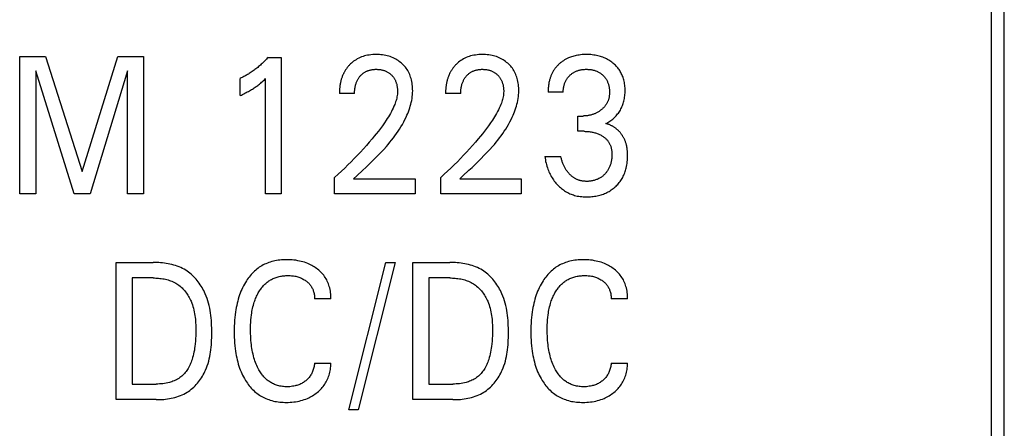
# Model space of a CAD drawing. Extents: x 0 to 594, y 0 to 420.
# Drawn here: x 144 to 159, y 263 to 269 of the extents above; entities that cross this region are included whole.
import ezdxf

# ---------------------------------------------------------------- set-up
doc = ezdxf.new("R2010")
doc.units = 0
doc.header["$LTSCALE"] = 32.67
doc.layers.add('20000_FRONT_O', color=7, linetype='CONTINUOUS')

msp = doc.modelspace()

# ---------------------------------------------------------------- linework, layer by layer
at = {"layer": '20000_FRONT_O', "color": 7, "linetype": 'CONTINUOUS'}
for p, q in [((158.697, 216.783), (158.697, 315.983)), ((144.349, 266.883), (144.349, 268.883)), ((144.349, 268.883), (144.726, 268.883)), ((144.726, 268.883), (145.26, 267.209)), ((145.26, 267.209), (145.777, 268.883)), ((145.777, 268.883), (146.154, 268.883)), ((146.154, 268.883), (146.154, 266.883)), ((147.968, 268.871), (148.161, 268.871)), ((148.161, 268.871), (148.161, 266.883)), ((144.582, 268.673), (144.582, 266.883)), ((145.142, 266.883), (144.582, 268.673)), ((145.921, 268.676), (145.376, 266.883)), ((145.921, 266.883), (145.921, 268.676)), ((147.561, 268.314), (147.561, 268.564)), ((147.933, 266.883), (147.933, 268.562)), ((149.229, 268.342), (149.008, 268.342)), ((150.776, 268.342), (150.555, 268.342)), ((152.27, 268.362), (152.049, 268.362)), ((152.483, 267.793), (152.483, 268.016)), ((152.483, 268.016), (152.559, 268.016)), ((152.576, 267.793), (152.483, 267.793)), ((152.001, 267.428), (152.233, 267.428)), ((148.938, 266.883), (148.938, 267.122)), ((149.215, 267.101), (149.26, 267.143)), ((149.215, 267.101), (150.111, 267.101)), ((150.111, 267.101), (150.111, 266.883)), ((150.485, 266.883), (150.485, 267.122)), ((150.762, 267.101), (150.807, 267.143)), ((150.762, 267.101), (151.658, 267.101)), ((151.658, 267.101), (151.658, 266.883)), ((144.582, 266.883), (144.349, 266.883)), ((145.376, 266.883), (145.142, 266.883)), ((146.154, 266.883), (145.921, 266.883)), ((148.161, 266.883), (147.933, 266.883)), ((150.111, 266.883), (148.938, 266.883)), ((151.658, 266.883), (150.485, 266.883)), ((145.754, 263.883), (145.754, 265.883)), ((145.754, 265.883), (146.292, 265.883)), ((149.143, 263.732), (149.684, 265.883)), ((149.821, 265.883), (149.28, 263.732)), ((149.684, 265.883), (149.821, 265.883)), ((150.077, 263.883), (150.077, 265.883)), ((150.077, 265.883), (150.615, 265.883)), ((145.986, 265.656), (145.986, 264.109)), ((146.292, 265.656), (145.986, 265.656)), ((150.309, 265.656), (150.309, 264.109)), ((150.615, 265.656), (150.309, 265.656)), ((148.884, 265.352), (148.645, 265.352)), ((153.207, 265.352), (152.968, 265.352)), ((148.645, 264.413), (148.884, 264.413)), ((152.968, 264.413), (153.207, 264.413)), ((145.986, 264.109), (146.339, 264.109)), ((150.309, 264.109), (150.662, 264.109)), ((146.338, 263.883), (145.754, 263.883)), ((150.661, 263.883), (150.077, 263.883)), ((149.28, 263.732), (149.143, 263.732))]:
    msp.add_line(p, q, dxfattribs=at)
for points in [[(158.515, 256.97), (158.513, 259.659), (158.512, 262.349), (158.512, 265.038), (158.512, 267.727), (158.512, 270.417), (158.513, 273.106), (158.515, 275.795)], [(149.26, 267.143), (149.349, 267.226), (149.394, 267.268), (149.438, 267.31), (149.482, 267.353), (149.525, 267.396), (149.569, 267.439), (149.611, 267.483), (149.653, 267.528), (149.693, 267.573), (149.719, 267.603), (149.745, 267.634), (149.769, 267.665), (149.794, 267.696), (149.818, 267.728), (149.841, 267.76), (149.863, 267.793), (149.885, 267.826), (149.905, 267.86), (149.925, 267.894), (149.945, 267.929), (149.963, 267.964), (149.98, 268), (149.992, 268.026), (150.003, 268.053), (150.013, 268.079), (150.023, 268.106), (150.032, 268.133), (150.04, 268.16), (150.048, 268.187), (150.055, 268.215), (150.061, 268.242), (150.066, 268.27), (150.07, 268.298), (150.073, 268.326), (150.075, 268.354), (150.076, 268.382), (150.075, 268.405), (150.075, 268.428), (150.073, 268.452), (150.07, 268.475), (150.067, 268.497), (150.063, 268.52), (150.058, 268.543), (150.052, 268.563), (150.046, 268.583), (150.039, 268.602), (150.032, 268.622), (150.023, 268.64), (150.014, 268.659), (150.004, 268.677), (149.993, 268.694), (149.982, 268.711), (149.97, 268.727), (149.957, 268.742), (149.943, 268.757), (149.929, 268.771), (149.914, 268.785), (149.898, 268.798), (149.881, 268.811), (149.864, 268.824), (149.846, 268.835), (149.828, 268.846), (149.809, 268.856), (149.789, 268.865), (149.769, 268.873), (149.748, 268.881), (149.727, 268.887), (149.706, 268.893), (149.685, 268.898), (149.661, 268.903), (149.638, 268.906), (149.614, 268.909), (149.59, 268.911), (149.566, 268.912), (149.542, 268.912), (149.517, 268.912), (149.493, 268.911), (149.468, 268.908), (149.444, 268.905), (149.419, 268.901), (149.395, 268.896), (149.373, 268.891), (149.352, 268.884), (149.33, 268.876), (149.309, 268.868), (149.289, 268.858), (149.269, 268.848), (149.25, 268.837), (149.232, 268.826), (149.215, 268.813), (149.198, 268.8), (149.182, 268.786)], [(150.807, 267.143), (150.896, 267.226), (150.941, 267.268), (150.985, 267.31), (151.029, 267.353), (151.072, 267.396), (151.115, 267.439), (151.158, 267.483), (151.2, 267.528), (151.24, 267.573), (151.266, 267.603), (151.292, 267.634), (151.316, 267.665), (151.341, 267.696), (151.364, 267.728), (151.388, 267.76), (151.41, 267.793), (151.432, 267.826), (151.452, 267.86), (151.472, 267.894), (151.492, 267.929), (151.51, 267.964), (151.527, 268), (151.539, 268.026), (151.55, 268.053), (151.56, 268.079), (151.57, 268.106), (151.579, 268.133), (151.587, 268.16), (151.595, 268.187), (151.602, 268.215), (151.608, 268.242), (151.613, 268.27), (151.617, 268.298), (151.62, 268.326), (151.622, 268.354), (151.623, 268.382), (151.622, 268.405), (151.622, 268.428), (151.62, 268.452), (151.617, 268.475), (151.614, 268.497), (151.61, 268.52), (151.605, 268.543), (151.599, 268.563), (151.593, 268.583), (151.586, 268.602), (151.579, 268.622), (151.57, 268.64), (151.561, 268.659), (151.551, 268.677), (151.54, 268.694), (151.529, 268.711), (151.517, 268.727), (151.504, 268.742), (151.49, 268.757), (151.476, 268.771), (151.461, 268.785), (151.445, 268.798), (151.428, 268.811), (151.411, 268.824), (151.393, 268.835), (151.375, 268.846), (151.356, 268.856), (151.336, 268.865), (151.316, 268.873), (151.295, 268.881), (151.274, 268.887), (151.253, 268.893), (151.232, 268.898), (151.208, 268.903), (151.185, 268.906), (151.161, 268.909), (151.137, 268.911), (151.113, 268.912), (151.089, 268.912), (151.064, 268.912), (151.04, 268.911), (151.015, 268.908), (150.991, 268.905), (150.966, 268.901), (150.942, 268.896), (150.92, 268.891), (150.899, 268.884), (150.877, 268.876), (150.856, 268.868), (150.836, 268.858), (150.816, 268.848), (150.797, 268.837), (150.779, 268.826), (150.762, 268.813), (150.745, 268.8), (150.729, 268.786)], [(152.891, 267.906), (152.906, 267.914), (152.921, 267.922), (152.935, 267.931), (152.949, 267.94), (152.963, 267.95), (152.976, 267.96), (152.99, 267.971), (153.003, 267.982), (153.015, 267.994), (153.028, 268.006), (153.04, 268.019), (153.051, 268.032), (153.062, 268.046), (153.073, 268.059), (153.083, 268.074), (153.093, 268.088), (153.102, 268.103), (153.11, 268.119), (153.118, 268.135), (153.125, 268.151), (153.132, 268.167), (153.138, 268.183), (153.144, 268.2), (153.149, 268.217), (153.154, 268.234), (153.158, 268.252), (153.161, 268.271), (153.164, 268.29), (153.167, 268.309), (153.169, 268.328), (153.17, 268.347), (153.171, 268.366), (153.171, 268.385), (153.171, 268.405), (153.17, 268.425), (153.168, 268.445), (153.166, 268.465), (153.163, 268.485), (153.16, 268.505), (153.156, 268.525), (153.151, 268.544), (153.147, 268.56), (153.142, 268.576), (153.136, 268.591), (153.13, 268.606), (153.123, 268.621), (153.116, 268.636), (153.109, 268.651), (153.101, 268.665), (153.092, 268.679), (153.083, 268.692), (153.073, 268.705), (153.063, 268.718), (153.053, 268.731), (153.042, 268.743), (153.03, 268.755), (153.018, 268.766), (153.006, 268.777), (152.994, 268.788), (152.979, 268.799), (152.964, 268.81), (152.948, 268.821), (152.933, 268.831), (152.916, 268.84), (152.9, 268.849), (152.883, 268.857), (152.865, 268.865), (152.847, 268.872), (152.829, 268.878), (152.811, 268.884), (152.792, 268.89), (152.774, 268.894), (152.755, 268.898), (152.734, 268.902), (152.714, 268.905), (152.693, 268.908), (152.672, 268.91), (152.651, 268.911), (152.63, 268.912), (152.609, 268.912), (152.588, 268.912), (152.566, 268.911), (152.544, 268.91), (152.523, 268.908), (152.502, 268.905), (152.48, 268.902), (152.459, 268.898), (152.442, 268.894), (152.425, 268.89), (152.409, 268.885), (152.392, 268.88), (152.376, 268.874), (152.36, 268.868), (152.344, 268.862), (152.329, 268.854), (152.309, 268.844)], [(147.968, 268.871), (147.957, 268.858), (147.945, 268.845), (147.933, 268.832), (147.921, 268.819), (147.908, 268.807), (147.896, 268.795), (147.883, 268.782), (147.87, 268.77), (147.857, 268.759), (147.844, 268.747), (147.831, 268.736), (147.818, 268.725), (147.805, 268.714), (147.791, 268.704), (147.778, 268.693), (147.764, 268.683), (147.75, 268.673), (147.736, 268.663), (147.722, 268.654), (147.708, 268.644), (147.695, 268.636), (147.682, 268.628), (147.669, 268.62), (147.656, 268.613), (147.643, 268.605), (147.629, 268.598), (147.616, 268.59), (147.602, 268.583), (147.589, 268.577), (147.575, 268.57), (147.561, 268.564)], [(149.182, 268.786), (149.172, 268.777), (149.162, 268.768), (149.155, 268.76), (149.148, 268.753), (149.141, 268.745), (149.135, 268.737), (149.128, 268.73), (149.122, 268.721), (149.115, 268.713), (149.109, 268.705), (149.103, 268.696), (149.098, 268.688), (149.092, 268.679), (149.087, 268.67), (149.082, 268.661), (149.077, 268.652), (149.072, 268.643), (149.067, 268.633), (149.062, 268.623), (149.058, 268.614), (149.054, 268.604), (149.05, 268.593), (149.046, 268.583), (149.043, 268.573), (149.039, 268.563), (149.036, 268.553), (149.033, 268.542), (149.03, 268.532), (149.028, 268.521), (149.025, 268.511), (149.023, 268.499), (149.02, 268.487), (149.018, 268.475), (149.016, 268.463), (149.015, 268.451), (149.013, 268.439), (149.012, 268.427), (149.011, 268.415), (149.01, 268.403), (149.009, 268.391), (149.009, 268.379), (149.008, 268.367), (149.008, 268.355), (149.008, 268.342)], [(150.729, 268.786), (150.719, 268.777), (150.709, 268.768), (150.702, 268.76), (150.695, 268.753), (150.688, 268.745), (150.682, 268.737), (150.675, 268.73), (150.669, 268.721), (150.662, 268.713), (150.656, 268.705), (150.65, 268.696), (150.645, 268.688), (150.639, 268.679), (150.634, 268.67), (150.629, 268.661), (150.624, 268.652), (150.619, 268.643), (150.614, 268.633), (150.609, 268.623), (150.605, 268.614), (150.601, 268.604), (150.597, 268.593), (150.593, 268.583), (150.59, 268.573), (150.586, 268.563), (150.583, 268.553), (150.58, 268.542), (150.577, 268.532), (150.575, 268.521), (150.572, 268.511), (150.57, 268.499), (150.567, 268.487), (150.565, 268.475), (150.563, 268.463), (150.562, 268.451), (150.56, 268.439), (150.559, 268.427), (150.558, 268.415), (150.557, 268.403), (150.556, 268.391), (150.556, 268.379), (150.555, 268.367), (150.555, 268.355), (150.555, 268.342)], [(152.309, 268.844), (152.3, 268.839), (152.29, 268.833), (152.281, 268.828), (152.272, 268.822), (152.262, 268.816), (152.253, 268.809), (152.245, 268.803), (152.236, 268.796), (152.227, 268.789), (152.219, 268.782), (152.211, 268.775), (152.203, 268.768), (152.196, 268.761), (152.189, 268.753), (152.181, 268.745), (152.174, 268.738), (152.167, 268.73), (152.161, 268.722), (152.154, 268.714), (152.148, 268.705), (152.142, 268.697), (152.136, 268.688), (152.13, 268.679), (152.125, 268.67), (152.119, 268.661), (152.114, 268.652), (152.109, 268.642), (152.104, 268.632), (152.1, 268.623), (152.095, 268.613), (152.091, 268.603), (152.087, 268.593), (152.083, 268.582), (152.08, 268.572), (152.077, 268.562), (152.074, 268.551), (152.071, 268.541), (152.068, 268.531), (152.065, 268.518), (152.062, 268.505), (152.06, 268.492), (152.058, 268.479), (152.056, 268.466), (152.054, 268.453), (152.053, 268.44), (152.051, 268.427), (152.05, 268.414), (152.05, 268.401), (152.049, 268.388), (152.049, 268.375), (152.049, 268.362)], [(149.229, 268.342), (149.229, 268.355), (149.229, 268.368), (149.23, 268.381), (149.231, 268.394), (149.232, 268.406), (149.234, 268.419), (149.236, 268.432), (149.238, 268.444), (149.241, 268.456), (149.243, 268.467), (149.246, 268.478), (149.25, 268.489), (149.254, 268.499), (149.258, 268.51), (149.262, 268.521), (149.267, 268.531), (149.271, 268.539), (149.276, 268.548), (149.281, 268.556), (149.286, 268.564), (149.291, 268.572), (149.297, 268.58), (149.302, 268.587), (149.308, 268.595), (149.315, 268.602), (149.321, 268.609), (149.328, 268.615), (149.334, 268.622), (149.341, 268.628), (149.348, 268.634), (149.355, 268.639), (149.363, 268.645), (149.37, 268.65), (149.378, 268.655), (149.386, 268.659), (149.394, 268.664), (149.402, 268.668), (149.411, 268.671), (149.419, 268.675), (149.428, 268.678), (149.436, 268.681), (149.445, 268.684), (149.454, 268.686), (149.465, 268.689), (149.476, 268.691), (149.487, 268.693), (149.498, 268.694), (149.509, 268.695), (149.52, 268.696), (149.531, 268.697), (149.542, 268.697), (149.553, 268.697), (149.563, 268.696), (149.574, 268.696), (149.585, 268.695), (149.596, 268.694), (149.606, 268.692), (149.617, 268.69), (149.628, 268.688), (149.637, 268.686), (149.647, 268.683), (149.656, 268.68), (149.665, 268.677), (149.675, 268.673), (149.684, 268.67), (149.693, 268.665), (149.701, 268.661), (149.71, 268.656), (149.718, 268.651), (149.726, 268.646), (149.734, 268.641), (149.742, 268.635), (149.749, 268.629), (149.756, 268.623), (149.764, 268.616), (149.77, 268.61), (149.777, 268.603), (149.783, 268.596), (149.789, 268.589), (149.794, 268.581), (149.8, 268.574), (149.805, 268.566), (149.81, 268.558), (149.814, 268.55), (149.819, 268.542), (149.823, 268.533), (149.827, 268.524), (149.831, 268.515), (149.834, 268.506), (149.837, 268.497), (149.84, 268.488), (149.843, 268.478), (149.845, 268.469), (149.847, 268.458), (149.849, 268.447), (149.851, 268.436), (149.852, 268.425), (149.854, 268.415), (149.854, 268.404), (149.855, 268.393), (149.855, 268.382), (149.855, 268.371)], [(150.776, 268.342), (150.776, 268.355), (150.776, 268.368), (150.777, 268.381), (150.778, 268.394), (150.779, 268.406), (150.781, 268.419), (150.783, 268.432), (150.785, 268.444), (150.788, 268.456), (150.79, 268.467), (150.793, 268.478), (150.797, 268.489), (150.801, 268.499), (150.805, 268.51), (150.809, 268.521), (150.814, 268.531), (150.818, 268.539), (150.823, 268.548), (150.828, 268.556), (150.833, 268.564), (150.838, 268.572), (150.844, 268.58), (150.849, 268.587), (150.855, 268.595), (150.862, 268.602), (150.868, 268.609), (150.875, 268.615), (150.881, 268.622), (150.888, 268.628), (150.895, 268.634), (150.902, 268.639), (150.91, 268.645), (150.917, 268.65), (150.925, 268.655), (150.933, 268.659), (150.941, 268.664), (150.949, 268.668), (150.958, 268.671), (150.966, 268.675), (150.975, 268.678), (150.983, 268.681), (150.992, 268.684), (151.001, 268.686), (151.012, 268.689), (151.023, 268.691), (151.034, 268.693), (151.045, 268.694), (151.056, 268.695), (151.067, 268.696), (151.078, 268.697), (151.089, 268.697), (151.1, 268.697), (151.11, 268.696), (151.121, 268.696), (151.132, 268.695), (151.143, 268.694), (151.153, 268.692), (151.164, 268.69), (151.175, 268.688), (151.184, 268.686), (151.194, 268.683), (151.203, 268.68), (151.212, 268.677), (151.222, 268.673), (151.231, 268.67), (151.24, 268.665), (151.248, 268.661), (151.257, 268.656), (151.265, 268.651), (151.273, 268.646), (151.281, 268.641), (151.289, 268.635), (151.296, 268.629), (151.303, 268.623), (151.311, 268.616), (151.317, 268.61), (151.324, 268.603), (151.33, 268.596), (151.336, 268.589), (151.341, 268.581), (151.347, 268.574), (151.352, 268.566), (151.357, 268.558), (151.361, 268.55), (151.366, 268.542), (151.37, 268.533), (151.374, 268.524), (151.378, 268.515), (151.381, 268.506), (151.384, 268.497), (151.387, 268.488), (151.39, 268.478), (151.392, 268.469), (151.394, 268.458), (151.396, 268.447), (151.398, 268.436), (151.399, 268.425), (151.401, 268.415), (151.401, 268.404), (151.402, 268.393), (151.402, 268.382), (151.402, 268.371)], [(152.27, 268.362), (152.27, 268.374), (152.27, 268.385), (152.271, 268.396), (152.272, 268.407), (152.273, 268.418), (152.274, 268.429), (152.276, 268.44), (152.279, 268.451), (152.281, 268.462), (152.284, 268.472), (152.287, 268.482), (152.29, 268.491), (152.293, 268.501), (152.297, 268.51), (152.301, 268.519), (152.306, 268.529), (152.311, 268.538), (152.316, 268.546), (152.321, 268.555), (152.327, 268.563), (152.332, 268.571), (152.339, 268.579), (152.345, 268.586), (152.352, 268.594), (152.359, 268.601), (152.366, 268.608), (152.373, 268.615), (152.381, 268.621), (152.389, 268.628), (152.397, 268.634), (152.405, 268.64), (152.414, 268.645), (152.423, 268.651), (152.431, 268.656), (152.44, 268.66), (152.45, 268.665), (152.459, 268.669), (152.469, 268.673), (152.478, 268.676), (152.488, 268.68), (152.498, 268.683), (152.508, 268.685), (152.518, 268.688), (152.531, 268.69), (152.543, 268.692), (152.556, 268.694), (152.569, 268.695), (152.581, 268.696), (152.594, 268.697), (152.607, 268.697), (152.618, 268.697), (152.63, 268.696), (152.641, 268.696), (152.652, 268.695), (152.664, 268.693), (152.675, 268.692), (152.686, 268.69), (152.697, 268.688), (152.708, 268.685), (152.718, 268.683), (152.728, 268.68), (152.738, 268.676), (152.747, 268.673), (152.757, 268.669), (152.767, 268.665), (152.776, 268.66), (152.785, 268.656), (152.794, 268.651), (152.803, 268.645), (152.811, 268.64), (152.819, 268.634), (152.827, 268.628), (152.835, 268.621), (152.843, 268.615), (152.85, 268.608), (152.857, 268.601), (152.864, 268.594), (152.871, 268.587), (152.877, 268.579), (152.883, 268.571), (152.889, 268.563), (152.894, 268.555), (152.899, 268.547), (152.904, 268.538), (152.909, 268.529), (152.913, 268.519), (152.917, 268.51), (152.921, 268.501), (152.925, 268.491), (152.928, 268.481), (152.93, 268.471), (152.933, 268.462), (152.936, 268.45), (152.938, 268.439), (152.94, 268.428), (152.941, 268.417), (152.942, 268.405), (152.943, 268.394), (152.944, 268.382), (152.944, 268.371), (152.944, 268.36)], [(147.561, 268.314), (147.579, 268.322), (147.596, 268.331), (147.614, 268.339), (147.631, 268.348), (147.648, 268.357), (147.666, 268.366), (147.681, 268.374), (147.696, 268.382), (147.711, 268.391), (147.726, 268.4), (147.741, 268.409), (147.756, 268.418), (147.768, 268.427), (147.781, 268.435), (147.794, 268.444), (147.806, 268.453), (147.819, 268.462), (147.831, 268.471), (147.842, 268.48), (147.852, 268.489), (147.863, 268.497), (147.874, 268.507), (147.886, 268.517), (147.897, 268.528), (147.915, 268.545), (147.933, 268.562)], [(149.855, 268.371), (149.854, 268.352), (149.853, 268.333), (149.85, 268.314), (149.847, 268.295), (149.843, 268.277), (149.838, 268.258), (149.833, 268.24), (149.827, 268.221), (149.821, 268.203), (149.814, 268.185), (149.803, 268.158), (149.791, 268.132), (149.778, 268.106), (149.765, 268.08), (149.751, 268.054), (149.737, 268.029), (149.721, 268.005), (149.706, 267.98), (149.69, 267.956), (149.663, 267.915), (149.635, 267.875), (149.606, 267.836), (149.576, 267.796), (149.546, 267.758), (149.515, 267.72), (149.484, 267.682), (149.443, 267.633), (149.401, 267.585), (149.358, 267.538), (149.315, 267.491), (149.271, 267.443), (149.225, 267.396), (149.18, 267.35), (149.133, 267.304), (149.085, 267.258), (149.037, 267.212), (148.988, 267.167), (148.938, 267.122)], [(151.402, 268.371), (151.401, 268.352), (151.4, 268.333), (151.397, 268.314), (151.394, 268.295), (151.39, 268.277), (151.385, 268.258), (151.38, 268.24), (151.374, 268.221), (151.368, 268.203), (151.361, 268.185), (151.35, 268.158), (151.338, 268.132), (151.325, 268.106), (151.312, 268.08), (151.298, 268.054), (151.284, 268.029), (151.268, 268.005), (151.253, 267.98), (151.237, 267.956), (151.21, 267.915), (151.182, 267.875), (151.153, 267.836), (151.123, 267.796), (151.093, 267.758), (151.062, 267.72), (151.031, 267.682), (150.99, 267.633), (150.948, 267.585), (150.905, 267.538), (150.862, 267.491), (150.818, 267.443), (150.772, 267.396), (150.727, 267.35), (150.68, 267.304), (150.632, 267.258), (150.584, 267.212), (150.535, 267.167), (150.485, 267.122)], [(152.944, 268.36), (152.944, 268.35), (152.944, 268.341), (152.943, 268.332), (152.942, 268.323), (152.941, 268.313), (152.94, 268.304), (152.939, 268.295), (152.937, 268.286), (152.935, 268.277), (152.933, 268.268), (152.93, 268.259), (152.927, 268.251), (152.925, 268.244), (152.922, 268.236), (152.919, 268.229), (152.916, 268.221), (152.912, 268.214), (152.908, 268.207), (152.904, 268.2), (152.9, 268.193), (152.896, 268.186), (152.892, 268.179), (152.887, 268.172), (152.882, 268.166), (152.877, 268.159), (152.871, 268.152), (152.866, 268.146), (152.86, 268.14), (152.854, 268.134), (152.848, 268.128), (152.842, 268.122), (152.835, 268.116), (152.829, 268.111), (152.822, 268.105), (152.815, 268.1), (152.807, 268.094), (152.799, 268.088), (152.791, 268.083), (152.782, 268.077), (152.773, 268.072), (152.765, 268.067), (152.756, 268.062), (152.747, 268.058), (152.738, 268.054), (152.728, 268.05), (152.719, 268.046), (152.71, 268.042), (152.7, 268.039), (152.691, 268.036), (152.681, 268.033), (152.672, 268.03), (152.662, 268.028), (152.652, 268.026), (152.642, 268.024), (152.632, 268.022), (152.621, 268.021), (152.611, 268.019), (152.6, 268.018), (152.59, 268.017), (152.58, 268.017), (152.569, 268.017), (152.559, 268.016)], [(153.199, 267.55), (153.198, 267.559), (153.196, 267.569), (153.194, 267.579), (153.192, 267.588), (153.19, 267.598), (153.187, 267.607), (153.185, 267.617), (153.182, 267.626), (153.179, 267.635), (153.175, 267.645), (153.172, 267.654), (153.169, 267.662), (153.165, 267.67), (153.161, 267.679), (153.157, 267.687), (153.153, 267.695), (153.149, 267.703), (153.145, 267.71), (153.14, 267.718), (153.135, 267.726), (153.131, 267.733), (153.125, 267.741), (153.12, 267.748), (153.115, 267.755), (153.109, 267.762), (153.104, 267.769), (153.098, 267.776), (153.092, 267.783), (153.086, 267.79), (153.08, 267.796), (153.073, 267.803), (153.067, 267.809), (153.06, 267.815), (153.053, 267.821), (153.047, 267.826), (153.04, 267.832), (153.033, 267.837), (153.026, 267.843), (153.018, 267.848), (153.011, 267.853), (153.004, 267.858), (152.996, 267.862), (152.989, 267.867), (152.981, 267.871), (152.973, 267.875), (152.965, 267.879), (152.957, 267.883), (152.949, 267.886), (152.941, 267.89), (152.933, 267.893), (152.925, 267.896), (152.916, 267.899), (152.908, 267.901), (152.9, 267.904), (152.891, 267.906)], [(152.576, 267.793), (152.59, 267.792), (152.604, 267.792), (152.619, 267.791), (152.633, 267.79), (152.648, 267.789), (152.662, 267.787), (152.676, 267.785), (152.689, 267.782), (152.702, 267.78), (152.715, 267.777), (152.728, 267.773), (152.741, 267.77), (152.753, 267.765), (152.766, 267.761), (152.777, 267.756), (152.789, 267.752), (152.8, 267.746), (152.812, 267.741), (152.823, 267.735), (152.834, 267.728), (152.844, 267.722), (152.853, 267.716), (152.861, 267.71), (152.869, 267.704), (152.877, 267.697), (152.885, 267.691), (152.892, 267.684), (152.899, 267.677), (152.906, 267.669), (152.913, 267.662), (152.919, 267.654), (152.925, 267.646), (152.931, 267.638), (152.936, 267.629), (152.941, 267.621), (152.946, 267.612), (152.95, 267.603), (152.954, 267.594), (152.958, 267.585), (152.961, 267.576), (152.964, 267.567), (152.968, 267.555), (152.97, 267.544), (152.973, 267.532), (152.975, 267.52), (152.976, 267.508), (152.977, 267.497), (152.978, 267.485), (152.979, 267.473), (152.979, 267.461), (152.979, 267.448), (152.979, 267.435), (152.978, 267.421), (152.977, 267.408), (152.976, 267.395), (152.974, 267.382), (152.972, 267.369), (152.97, 267.356), (152.967, 267.344), (152.964, 267.332), (152.961, 267.321), (152.958, 267.31), (152.954, 267.298), (152.95, 267.287), (152.946, 267.276), (152.941, 267.266), (152.936, 267.255), (152.931, 267.245), (152.926, 267.235), (152.92, 267.225), (152.914, 267.216), (152.907, 267.207), (152.9, 267.198), (152.893, 267.189), (152.886, 267.181), (152.879, 267.173), (152.871, 267.165), (152.862, 267.157), (152.854, 267.149), (152.845, 267.141), (152.835, 267.134), (152.826, 267.127), (152.816, 267.121), (152.806, 267.114), (152.796, 267.109), (152.786, 267.103), (152.775, 267.098), (152.764, 267.093), (152.753, 267.089), (152.742, 267.085), (152.731, 267.081), (152.719, 267.078), (152.708, 267.075), (152.695, 267.072), (152.683, 267.07), (152.67, 267.068), (152.657, 267.066), (152.644, 267.065), (152.631, 267.064), (152.619, 267.064), (152.606, 267.064)], [(152.001, 267.428), (152.004, 267.404), (152.009, 267.379), (152.013, 267.355), (152.019, 267.331), (152.025, 267.307), (152.032, 267.283), (152.039, 267.259), (152.046, 267.241), (152.053, 267.222), (152.061, 267.204), (152.069, 267.185), (152.077, 267.168), (152.087, 267.15), (152.096, 267.133), (152.106, 267.115), (152.117, 267.099), (152.128, 267.084), (152.139, 267.068), (152.151, 267.053), (152.163, 267.038), (152.175, 267.024), (152.189, 267.01), (152.202, 266.997), (152.216, 266.984), (152.229, 266.972), (152.244, 266.96), (152.258, 266.949), (152.273, 266.938), (152.288, 266.927), (152.304, 266.917), (152.32, 266.908), (152.336, 266.899), (152.352, 266.891), (152.368, 266.884), (152.385, 266.877), (152.402, 266.871), (152.419, 266.865), (152.436, 266.86), (152.454, 266.855), (152.475, 266.85), (152.496, 266.846), (152.517, 266.843), (152.539, 266.841), (152.56, 266.839), (152.582, 266.838), (152.603, 266.837), (152.624, 266.837), (152.644, 266.838), (152.665, 266.839), (152.685, 266.841), (152.705, 266.843), (152.726, 266.846), (152.746, 266.849), (152.766, 266.853), (152.784, 266.857), (152.802, 266.862), (152.82, 266.867), (152.838, 266.873), (152.856, 266.879), (152.873, 266.886), (152.89, 266.893), (152.907, 266.901), (152.923, 266.91), (152.939, 266.918), (152.954, 266.928), (152.969, 266.938), (152.984, 266.948), (152.999, 266.959), (153.013, 266.97), (153.026, 266.982), (153.039, 266.994), (153.052, 267.006), (153.064, 267.019), (153.076, 267.032), (153.087, 267.046), (153.098, 267.06), (153.108, 267.075), (153.117, 267.089), (153.127, 267.105), (153.136, 267.121), (153.144, 267.137), (153.152, 267.154), (153.159, 267.17), (153.166, 267.187), (153.172, 267.205), (153.177, 267.222), (153.182, 267.24), (153.187, 267.258), (153.192, 267.28), (153.196, 267.303), (153.2, 267.326), (153.202, 267.349), (153.204, 267.372), (153.206, 267.395), (153.207, 267.418), (153.207, 267.441), (153.207, 267.463), (153.206, 267.485), (153.204, 267.506), (153.202, 267.528), (153.199, 267.55)], [(152.606, 267.064), (152.597, 267.064), (152.588, 267.065), (152.579, 267.065), (152.57, 267.066), (152.561, 267.067), (152.552, 267.068), (152.543, 267.07), (152.534, 267.071), (152.525, 267.073), (152.516, 267.075), (152.508, 267.078), (152.5, 267.08), (152.491, 267.083), (152.483, 267.086), (152.475, 267.089), (152.467, 267.093), (152.459, 267.097), (152.451, 267.101), (152.444, 267.105), (152.436, 267.109), (152.428, 267.114), (152.421, 267.119), (152.413, 267.124), (152.406, 267.13), (152.399, 267.135), (152.392, 267.141), (152.385, 267.147), (152.378, 267.153), (152.371, 267.16), (152.365, 267.166), (152.358, 267.173), (152.351, 267.181), (152.344, 267.189), (152.338, 267.197), (152.331, 267.205), (152.325, 267.213), (152.319, 267.221), (152.313, 267.229), (152.308, 267.238), (152.302, 267.247), (152.297, 267.257), (152.291, 267.266), (152.286, 267.276), (152.281, 267.286), (152.277, 267.295), (152.272, 267.305), (152.268, 267.315), (152.264, 267.325), (152.26, 267.337), (152.256, 267.348), (152.252, 267.359), (152.248, 267.371), (152.245, 267.382), (152.242, 267.393), (152.239, 267.405), (152.236, 267.417), (152.233, 267.428)], [(146.338, 263.883), (146.366, 263.883), (146.393, 263.884), (146.421, 263.885), (146.448, 263.887), (146.476, 263.89), (146.503, 263.894), (146.531, 263.898), (146.558, 263.903), (146.585, 263.909), (146.612, 263.916), (146.639, 263.924), (146.665, 263.932), (146.69, 263.942), (146.716, 263.952), (146.74, 263.964), (146.765, 263.977), (146.788, 263.99), (146.809, 264.004), (146.829, 264.018), (146.849, 264.034), (146.868, 264.05), (146.887, 264.067), (146.904, 264.084), (146.922, 264.103), (146.938, 264.122), (146.954, 264.141), (146.97, 264.161), (146.984, 264.182), (146.998, 264.203), (147.012, 264.225), (147.024, 264.246), (147.036, 264.269), (147.047, 264.291), (147.058, 264.314), (147.071, 264.346), (147.083, 264.378), (147.094, 264.411), (147.103, 264.443), (147.112, 264.476), (147.119, 264.51), (147.125, 264.544), (147.131, 264.577), (147.135, 264.611), (147.139, 264.646), (147.142, 264.68), (147.144, 264.715), (147.146, 264.749), (147.147, 264.784), (147.148, 264.819), (147.148, 264.853), (147.148, 264.89), (147.147, 264.927), (147.146, 264.964), (147.144, 265.001), (147.142, 265.037), (147.139, 265.074), (147.135, 265.11), (147.13, 265.146), (147.124, 265.182), (147.118, 265.218), (147.11, 265.253), (147.101, 265.288), (147.091, 265.323), (147.08, 265.357), (147.067, 265.391), (147.053, 265.425), (147.042, 265.448), (147.031, 265.471), (147.019, 265.493), (147.007, 265.515), (146.994, 265.536), (146.98, 265.558), (146.966, 265.579), (146.951, 265.599), (146.935, 265.619), (146.919, 265.638), (146.902, 265.657), (146.884, 265.675), (146.866, 265.692), (146.848, 265.709), (146.829, 265.725), (146.809, 265.74), (146.789, 265.755), (146.768, 265.768), (146.744, 265.782), (146.72, 265.795), (146.696, 265.807), (146.671, 265.817), (146.645, 265.827), (146.619, 265.836), (146.593, 265.844), (146.566, 265.851), (146.539, 265.858), (146.512, 265.863), (146.485, 265.868), (146.457, 265.872), (146.43, 265.875), (146.402, 265.878), (146.375, 265.88), (146.347, 265.881), (146.32, 265.882), (146.292, 265.883)], [(148.884, 265.352), (148.884, 265.375), (148.883, 265.398), (148.882, 265.42), (148.879, 265.443), (148.876, 265.465), (148.872, 265.487), (148.867, 265.51), (148.861, 265.531), (148.855, 265.551), (148.848, 265.571), (148.84, 265.59), (148.832, 265.608), (148.823, 265.627), (148.813, 265.645), (148.802, 265.662), (148.791, 265.679), (148.779, 265.696), (148.766, 265.712), (148.752, 265.728), (148.738, 265.742), (148.723, 265.757), (148.707, 265.77), (148.691, 265.784), (148.674, 265.796), (148.657, 265.808), (148.64, 265.819), (148.622, 265.83), (148.604, 265.84), (148.586, 265.849), (148.567, 265.858), (148.548, 265.866), (148.524, 265.875), (148.5, 265.884), (148.476, 265.891), (148.451, 265.898), (148.426, 265.903), (148.401, 265.908), (148.374, 265.913), (148.346, 265.916), (148.318, 265.919), (148.291, 265.921), (148.263, 265.922), (148.235, 265.922), (148.211, 265.922), (148.187, 265.921), (148.163, 265.919), (148.139, 265.917), (148.116, 265.914), (148.092, 265.91), (148.069, 265.906), (148.046, 265.901), (148.023, 265.895), (148, 265.888), (147.979, 265.881), (147.958, 265.873), (147.938, 265.864), (147.918, 265.855), (147.898, 265.845), (147.879, 265.834), (147.86, 265.823), (147.841, 265.811), (147.823, 265.798), (147.806, 265.785), (147.788, 265.77), (147.771, 265.755), (147.754, 265.739), (147.738, 265.722), (147.722, 265.705), (147.707, 265.688), (147.693, 265.67), (147.679, 265.651), (147.666, 265.632), (147.653, 265.613), (147.638, 265.589), (147.623, 265.564), (147.61, 265.539), (147.597, 265.514), (147.585, 265.488), (147.574, 265.462), (147.563, 265.435), (147.554, 265.409), (147.544, 265.379), (147.534, 265.348), (147.526, 265.318), (147.518, 265.287), (147.511, 265.256), (147.505, 265.225), (147.499, 265.194), (147.494, 265.162), (147.489, 265.121), (147.484, 265.08), (147.48, 265.039), (147.478, 264.997), (147.476, 264.956), (147.475, 264.915), (147.474, 264.873)], [(150.661, 263.883), (150.688, 263.883), (150.716, 263.884), (150.743, 263.885), (150.771, 263.887), (150.799, 263.89), (150.826, 263.894), (150.854, 263.898), (150.881, 263.903), (150.908, 263.909), (150.935, 263.916), (150.961, 263.924), (150.988, 263.932), (151.013, 263.942), (151.039, 263.952), (151.063, 263.964), (151.087, 263.977), (151.111, 263.99), (151.132, 264.004), (151.152, 264.018), (151.172, 264.034), (151.191, 264.05), (151.209, 264.067), (151.227, 264.084), (151.245, 264.103), (151.261, 264.122), (151.277, 264.141), (151.293, 264.161), (151.307, 264.182), (151.321, 264.203), (151.335, 264.225), (151.347, 264.246), (151.359, 264.269), (151.37, 264.291), (151.381, 264.314), (151.394, 264.346), (151.406, 264.378), (151.417, 264.411), (151.426, 264.443), (151.435, 264.476), (151.442, 264.51), (151.448, 264.544), (151.454, 264.577), (151.458, 264.611), (151.462, 264.646), (151.465, 264.68), (151.467, 264.715), (151.469, 264.749), (151.47, 264.784), (151.471, 264.819), (151.471, 264.853), (151.471, 264.89), (151.47, 264.927), (151.469, 264.964), (151.467, 265.001), (151.465, 265.037), (151.462, 265.074), (151.458, 265.11), (151.453, 265.146), (151.447, 265.182), (151.441, 265.218), (151.433, 265.253), (151.424, 265.288), (151.414, 265.323), (151.402, 265.357), (151.39, 265.391), (151.376, 265.425), (151.365, 265.448), (151.354, 265.471), (151.342, 265.493), (151.33, 265.515), (151.317, 265.536), (151.303, 265.558), (151.289, 265.579), (151.274, 265.599), (151.258, 265.619), (151.242, 265.638), (151.225, 265.657), (151.207, 265.675), (151.189, 265.692), (151.171, 265.709), (151.151, 265.725), (151.132, 265.74), (151.111, 265.755), (151.091, 265.768), (151.067, 265.782), (151.043, 265.795), (151.019, 265.807), (150.993, 265.817), (150.968, 265.827), (150.942, 265.836), (150.916, 265.844), (150.889, 265.851), (150.862, 265.858), (150.835, 265.863), (150.808, 265.868), (150.78, 265.872), (150.753, 265.875), (150.725, 265.878), (150.698, 265.88), (150.67, 265.881), (150.643, 265.882), (150.615, 265.883)], [(153.207, 265.352), (153.207, 265.375), (153.206, 265.398), (153.205, 265.42), (153.202, 265.443), (153.199, 265.465), (153.195, 265.487), (153.19, 265.51), (153.184, 265.531), (153.178, 265.551), (153.171, 265.571), (153.163, 265.59), (153.155, 265.608), (153.146, 265.627), (153.136, 265.645), (153.125, 265.662), (153.114, 265.679), (153.101, 265.696), (153.088, 265.712), (153.075, 265.728), (153.06, 265.742), (153.045, 265.757), (153.03, 265.77), (153.014, 265.784), (152.997, 265.796), (152.98, 265.808), (152.963, 265.819), (152.945, 265.83), (152.927, 265.84), (152.909, 265.849), (152.89, 265.858), (152.871, 265.866), (152.847, 265.875), (152.823, 265.884), (152.799, 265.891), (152.774, 265.898), (152.749, 265.903), (152.724, 265.908), (152.697, 265.913), (152.669, 265.916), (152.641, 265.919), (152.613, 265.921), (152.585, 265.922), (152.558, 265.922), (152.534, 265.922), (152.51, 265.921), (152.486, 265.919), (152.462, 265.917), (152.439, 265.914), (152.415, 265.91), (152.392, 265.906), (152.368, 265.901), (152.345, 265.895), (152.323, 265.888), (152.302, 265.881), (152.281, 265.873), (152.261, 265.864), (152.241, 265.855), (152.221, 265.845), (152.202, 265.834), (152.183, 265.823), (152.164, 265.811), (152.146, 265.798), (152.129, 265.785), (152.111, 265.77), (152.094, 265.755), (152.077, 265.739), (152.061, 265.722), (152.045, 265.705), (152.03, 265.688), (152.016, 265.67), (152.002, 265.651), (151.988, 265.632), (151.976, 265.613), (151.961, 265.589), (151.946, 265.564), (151.933, 265.539), (151.92, 265.514), (151.908, 265.488), (151.897, 265.462), (151.886, 265.435), (151.877, 265.409), (151.866, 265.379), (151.857, 265.348), (151.849, 265.318), (151.841, 265.287), (151.834, 265.256), (151.828, 265.225), (151.822, 265.194), (151.817, 265.162), (151.812, 265.121), (151.807, 265.08), (151.803, 265.039), (151.801, 264.997), (151.799, 264.956), (151.798, 264.915), (151.797, 264.873)], [(146.292, 265.656), (146.312, 265.656), (146.332, 265.655), (146.352, 265.654), (146.372, 265.652), (146.393, 265.65), (146.413, 265.648), (146.433, 265.645), (146.453, 265.641), (146.472, 265.637), (146.492, 265.632), (146.511, 265.627), (146.53, 265.621), (146.549, 265.614), (146.568, 265.607), (146.586, 265.599), (146.604, 265.59), (146.622, 265.581), (146.639, 265.571), (146.655, 265.56), (146.67, 265.549), (146.686, 265.537), (146.7, 265.524), (146.715, 265.511), (146.728, 265.497), (146.742, 265.482), (146.754, 265.467), (146.767, 265.452), (146.779, 265.436), (146.79, 265.42), (146.8, 265.403), (146.811, 265.387), (146.82, 265.369), (146.83, 265.352), (146.838, 265.334), (146.846, 265.316), (146.856, 265.291), (146.866, 265.266), (146.874, 265.24), (146.881, 265.214), (146.888, 265.188), (146.893, 265.161), (146.898, 265.135), (146.902, 265.108), (146.906, 265.081), (146.909, 265.054), (146.911, 265.027), (146.913, 265), (146.914, 264.973), (146.915, 264.946), (146.915, 264.919), (146.915, 264.892), (146.915, 264.853), (146.914, 264.814), (146.912, 264.775), (146.91, 264.736), (146.906, 264.697), (146.902, 264.658), (146.898, 264.631), (146.894, 264.603), (146.889, 264.576), (146.883, 264.549), (146.877, 264.522), (146.869, 264.495), (146.861, 264.468), (146.855, 264.449), (146.848, 264.43), (146.84, 264.411), (146.832, 264.393), (146.824, 264.375), (146.814, 264.357), (146.804, 264.339), (146.794, 264.322), (146.783, 264.307), (146.773, 264.292), (146.761, 264.278), (146.749, 264.264), (146.737, 264.251), (146.724, 264.238), (146.71, 264.226), (146.696, 264.215), (146.682, 264.204), (146.666, 264.193), (146.65, 264.183), (146.634, 264.174), (146.618, 264.166), (146.601, 264.158), (146.583, 264.151), (146.566, 264.144), (146.548, 264.138), (146.53, 264.133), (146.507, 264.127), (146.483, 264.122), (146.459, 264.118), (146.436, 264.115), (146.412, 264.112), (146.388, 264.111), (146.364, 264.11), (146.339, 264.109)], [(147.721, 265.078), (147.727, 265.121), (147.73, 265.144), (147.734, 265.167), (147.738, 265.19), (147.743, 265.213), (147.748, 265.236), (147.754, 265.259), (147.761, 265.282), (147.768, 265.304), (147.774, 265.322), (147.78, 265.339), (147.787, 265.356), (147.794, 265.373), (147.801, 265.39), (147.809, 265.407), (147.818, 265.424), (147.826, 265.44), (147.836, 265.456), (147.844, 265.469), (147.853, 265.482), (147.861, 265.495), (147.871, 265.508), (147.88, 265.52), (147.89, 265.532), (147.901, 265.544), (147.911, 265.555), (147.922, 265.566), (147.934, 265.576), (147.945, 265.587), (147.957, 265.596), (147.969, 265.605), (147.981, 265.613), (147.993, 265.621), (148.006, 265.629), (148.019, 265.636), (148.032, 265.643), (148.045, 265.649), (148.059, 265.655), (148.073, 265.66), (148.086, 265.665), (148.102, 265.67), (148.117, 265.674), (148.132, 265.678), (148.148, 265.681), (148.164, 265.684), (148.179, 265.686), (148.195, 265.688), (148.211, 265.689), (148.227, 265.69), (148.243, 265.691), (148.259, 265.691), (148.275, 265.691), (148.292, 265.69), (148.308, 265.689), (148.324, 265.688), (148.341, 265.685), (148.357, 265.683), (148.372, 265.68), (148.386, 265.676), (148.401, 265.672), (148.415, 265.668), (148.429, 265.663), (148.443, 265.657), (148.457, 265.651), (148.47, 265.645), (148.482, 265.638), (148.495, 265.631), (148.507, 265.623), (148.519, 265.615), (148.529, 265.607), (148.539, 265.599), (148.548, 265.591), (148.557, 265.583), (148.566, 265.574), (148.574, 265.565), (148.582, 265.555), (148.589, 265.545), (148.596, 265.535), (148.603, 265.525), (148.608, 265.514), (148.614, 265.503), (148.619, 265.492), (148.624, 265.481), (148.628, 265.469), (148.631, 265.458), (148.635, 265.445), (148.638, 265.432), (148.641, 265.419), (148.643, 265.406), (148.644, 265.392), (148.645, 265.379), (148.646, 265.366), (148.645, 265.352)], [(150.615, 265.656), (150.635, 265.656), (150.655, 265.655), (150.675, 265.654), (150.695, 265.652), (150.715, 265.65), (150.735, 265.648), (150.756, 265.645), (150.775, 265.641), (150.795, 265.637), (150.815, 265.632), (150.834, 265.627), (150.853, 265.621), (150.872, 265.614), (150.891, 265.607), (150.909, 265.599), (150.927, 265.59), (150.944, 265.581), (150.961, 265.571), (150.978, 265.56), (150.993, 265.549), (151.008, 265.537), (151.023, 265.524), (151.037, 265.511), (151.051, 265.497), (151.065, 265.482), (151.077, 265.467), (151.09, 265.452), (151.101, 265.436), (151.113, 265.42), (151.123, 265.403), (151.134, 265.387), (151.143, 265.369), (151.152, 265.352), (151.161, 265.334), (151.169, 265.316), (151.179, 265.291), (151.189, 265.266), (151.197, 265.24), (151.204, 265.214), (151.211, 265.188), (151.216, 265.161), (151.221, 265.135), (151.225, 265.108), (151.229, 265.081), (151.232, 265.054), (151.234, 265.027), (151.236, 265), (151.237, 264.973), (151.238, 264.946), (151.238, 264.919), (151.238, 264.892), (151.238, 264.853), (151.237, 264.814), (151.235, 264.775), (151.233, 264.736), (151.229, 264.697), (151.225, 264.658), (151.221, 264.631), (151.217, 264.603), (151.212, 264.576), (151.206, 264.549), (151.199, 264.522), (151.192, 264.495), (151.184, 264.468), (151.178, 264.449), (151.171, 264.43), (151.163, 264.411), (151.155, 264.393), (151.147, 264.375), (151.137, 264.357), (151.127, 264.339), (151.117, 264.322), (151.106, 264.307), (151.095, 264.292), (151.084, 264.278), (151.072, 264.264), (151.06, 264.251), (151.047, 264.238), (151.033, 264.226), (151.019, 264.215), (151.005, 264.204), (150.989, 264.193), (150.973, 264.183), (150.957, 264.174), (150.94, 264.166), (150.924, 264.158), (150.906, 264.151), (150.889, 264.144), (150.871, 264.138), (150.853, 264.133), (150.83, 264.127), (150.806, 264.122), (150.782, 264.118), (150.758, 264.115), (150.735, 264.112), (150.71, 264.111), (150.686, 264.11), (150.662, 264.109)], [(152.044, 265.078), (152.05, 265.121), (152.053, 265.144), (152.057, 265.167), (152.061, 265.19), (152.066, 265.213), (152.071, 265.236), (152.077, 265.259), (152.083, 265.282), (152.09, 265.304), (152.096, 265.322), (152.103, 265.339), (152.109, 265.356), (152.117, 265.373), (152.124, 265.39), (152.132, 265.407), (152.141, 265.424), (152.149, 265.44), (152.159, 265.456), (152.167, 265.469), (152.175, 265.482), (152.184, 265.495), (152.194, 265.508), (152.203, 265.52), (152.213, 265.532), (152.223, 265.544), (152.234, 265.555), (152.245, 265.566), (152.257, 265.576), (152.268, 265.587), (152.28, 265.596), (152.292, 265.605), (152.304, 265.613), (152.316, 265.621), (152.329, 265.629), (152.342, 265.636), (152.355, 265.643), (152.368, 265.649), (152.382, 265.655), (152.395, 265.66), (152.409, 265.665), (152.425, 265.67), (152.44, 265.674), (152.455, 265.678), (152.471, 265.681), (152.486, 265.684), (152.502, 265.686), (152.518, 265.688), (152.534, 265.689), (152.55, 265.69), (152.566, 265.691), (152.582, 265.691), (152.598, 265.691), (152.614, 265.69), (152.631, 265.689), (152.647, 265.688), (152.663, 265.685), (152.68, 265.683), (152.694, 265.68), (152.709, 265.676), (152.724, 265.672), (152.738, 265.668), (152.752, 265.663), (152.766, 265.657), (152.78, 265.651), (152.793, 265.645), (152.805, 265.638), (152.818, 265.631), (152.83, 265.623), (152.842, 265.615), (152.852, 265.607), (152.861, 265.599), (152.871, 265.591), (152.88, 265.583), (152.889, 265.574), (152.897, 265.565), (152.905, 265.555), (152.912, 265.545), (152.919, 265.535), (152.925, 265.525), (152.931, 265.514), (152.937, 265.503), (152.942, 265.492), (152.946, 265.481), (152.951, 265.469), (152.954, 265.458), (152.958, 265.445), (152.961, 265.432), (152.963, 265.419), (152.965, 265.406), (152.967, 265.392), (152.968, 265.379), (152.968, 265.366), (152.968, 265.352)], [(148.645, 264.413), (148.644, 264.397), (148.642, 264.382), (148.639, 264.367), (148.635, 264.351), (148.632, 264.336), (148.627, 264.321), (148.622, 264.307), (148.617, 264.293), (148.612, 264.28), (148.606, 264.268), (148.599, 264.255), (148.592, 264.243), (148.584, 264.231), (148.576, 264.219), (148.568, 264.208), (148.559, 264.198), (148.55, 264.187), (148.54, 264.178), (148.53, 264.168), (148.519, 264.159), (148.508, 264.15), (148.496, 264.142), (148.484, 264.134), (148.472, 264.126), (148.459, 264.119), (148.446, 264.112), (148.433, 264.106), (148.419, 264.101), (148.404, 264.095), (148.39, 264.091), (148.375, 264.087), (148.361, 264.083), (148.346, 264.08), (148.326, 264.077), (148.307, 264.074), (148.287, 264.072), (148.268, 264.071), (148.248, 264.071), (148.23, 264.071), (148.213, 264.072), (148.195, 264.073), (148.177, 264.075), (148.16, 264.078), (148.142, 264.081), (148.125, 264.085), (148.108, 264.089), (148.091, 264.094), (148.075, 264.1), (148.061, 264.106), (148.047, 264.112), (148.033, 264.119), (148.02, 264.126), (148.007, 264.133), (147.994, 264.141), (147.981, 264.15), (147.969, 264.159), (147.957, 264.168), (147.945, 264.178), (147.934, 264.188), (147.921, 264.201), (147.909, 264.214), (147.897, 264.228), (147.885, 264.242), (147.874, 264.257), (147.864, 264.272), (147.854, 264.287), (147.844, 264.303), (147.835, 264.319), (147.826, 264.335), (147.815, 264.357), (147.805, 264.379), (147.795, 264.401), (147.786, 264.424), (147.778, 264.447), (147.77, 264.47), (147.763, 264.494), (147.756, 264.521), (147.749, 264.548), (147.743, 264.575), (147.738, 264.602), (147.733, 264.629), (147.729, 264.657), (147.726, 264.684), (147.722, 264.716), (147.719, 264.747), (147.717, 264.779), (147.715, 264.811), (147.714, 264.842), (147.713, 264.874), (147.713, 264.906), (147.713, 264.94), (147.714, 264.975), (147.716, 265.009), (147.718, 265.044), (147.721, 265.078)], [(152.968, 264.413), (152.967, 264.397), (152.964, 264.382), (152.962, 264.367), (152.958, 264.351), (152.954, 264.336), (152.95, 264.321), (152.945, 264.307), (152.94, 264.293), (152.935, 264.28), (152.928, 264.268), (152.922, 264.255), (152.915, 264.243), (152.907, 264.231), (152.899, 264.219), (152.891, 264.208), (152.882, 264.198), (152.873, 264.187), (152.863, 264.178), (152.853, 264.168), (152.842, 264.159), (152.831, 264.15), (152.819, 264.142), (152.807, 264.134), (152.795, 264.126), (152.782, 264.119), (152.769, 264.112), (152.756, 264.106), (152.742, 264.101), (152.727, 264.095), (152.713, 264.091), (152.698, 264.087), (152.684, 264.083), (152.669, 264.08), (152.649, 264.077), (152.63, 264.074), (152.61, 264.072), (152.591, 264.071), (152.571, 264.071), (152.553, 264.071), (152.535, 264.072), (152.518, 264.073), (152.5, 264.075), (152.483, 264.078), (152.465, 264.081), (152.448, 264.085), (152.431, 264.089), (152.414, 264.094), (152.398, 264.1), (152.383, 264.106), (152.37, 264.112), (152.356, 264.119), (152.343, 264.126), (152.329, 264.133), (152.317, 264.141), (152.304, 264.15), (152.292, 264.159), (152.28, 264.168), (152.268, 264.178), (152.257, 264.188), (152.244, 264.201), (152.231, 264.214), (152.219, 264.228), (152.208, 264.242), (152.197, 264.257), (152.187, 264.272), (152.176, 264.287), (152.167, 264.303), (152.158, 264.319), (152.149, 264.335), (152.138, 264.357), (152.128, 264.379), (152.118, 264.401), (152.109, 264.424), (152.101, 264.447), (152.093, 264.47), (152.086, 264.494), (152.079, 264.521), (152.072, 264.548), (152.066, 264.575), (152.061, 264.602), (152.056, 264.629), (152.052, 264.657), (152.048, 264.684), (152.045, 264.716), (152.042, 264.747), (152.04, 264.779), (152.038, 264.811), (152.037, 264.842), (152.036, 264.874), (152.036, 264.906), (152.036, 264.94), (152.037, 264.975), (152.039, 265.009), (152.041, 265.044), (152.044, 265.078)], [(147.474, 264.873), (147.475, 264.832), (147.476, 264.791), (147.478, 264.75), (147.481, 264.709), (147.484, 264.668), (147.489, 264.627), (147.494, 264.587), (147.499, 264.555), (147.505, 264.524), (147.511, 264.494), (147.518, 264.463), (147.526, 264.432), (147.535, 264.402), (147.544, 264.372), (147.554, 264.342), (147.564, 264.316), (147.575, 264.29), (147.586, 264.264), (147.598, 264.238), (147.611, 264.213), (147.624, 264.189), (147.639, 264.164), (147.654, 264.141), (147.667, 264.122), (147.68, 264.104), (147.694, 264.086), (147.708, 264.068), (147.723, 264.051), (147.739, 264.035), (147.755, 264.019), (147.771, 264.004), (147.789, 263.989), (147.806, 263.975), (147.824, 263.962), (147.842, 263.95), (147.86, 263.938), (147.879, 263.927), (147.899, 263.917), (147.918, 263.907), (147.938, 263.899), (147.959, 263.89), (147.979, 263.883), (148, 263.876), (148.023, 263.869), (148.046, 263.863), (148.069, 263.858), (148.092, 263.854), (148.116, 263.851), (148.14, 263.848), (148.163, 263.846), (148.187, 263.844), (148.211, 263.843), (148.235, 263.843), (148.262, 263.843), (148.289, 263.844), (148.316, 263.846), (148.343, 263.849), (148.37, 263.853), (148.397, 263.857), (148.422, 263.863), (148.446, 263.869), (148.47, 263.876), (148.494, 263.883), (148.518, 263.892), (148.541, 263.901), (148.561, 263.91), (148.579, 263.919), (148.598, 263.929), (148.616, 263.94), (148.634, 263.951), (148.651, 263.962), (148.668, 263.975), (148.685, 263.987), (148.701, 264.001), (148.716, 264.014), (148.731, 264.029), (148.746, 264.044), (148.759, 264.059), (148.773, 264.075), (148.785, 264.092), (148.796, 264.109), (148.807, 264.126), (148.817, 264.144), (148.827, 264.162), (148.835, 264.181), (148.843, 264.199), (148.85, 264.219), (148.857, 264.238), (148.863, 264.259), (148.869, 264.281), (148.873, 264.303), (148.877, 264.324), (148.88, 264.346), (148.882, 264.368), (148.883, 264.391), (148.884, 264.413)], [(151.797, 264.873), (151.798, 264.832), (151.799, 264.791), (151.801, 264.75), (151.803, 264.709), (151.807, 264.668), (151.812, 264.627), (151.817, 264.587), (151.822, 264.555), (151.828, 264.524), (151.834, 264.494), (151.841, 264.463), (151.849, 264.432), (151.858, 264.402), (151.867, 264.372), (151.877, 264.342), (151.887, 264.316), (151.897, 264.29), (151.909, 264.264), (151.921, 264.238), (151.934, 264.213), (151.947, 264.189), (151.962, 264.164), (151.977, 264.141), (151.99, 264.122), (152.003, 264.104), (152.017, 264.086), (152.031, 264.068), (152.046, 264.051), (152.062, 264.035), (152.078, 264.019), (152.094, 264.004), (152.111, 263.989), (152.129, 263.975), (152.147, 263.962), (152.165, 263.95), (152.183, 263.938), (152.202, 263.927), (152.222, 263.917), (152.241, 263.907), (152.261, 263.899), (152.281, 263.89), (152.302, 263.883), (152.323, 263.876), (152.346, 263.869), (152.369, 263.863), (152.392, 263.858), (152.415, 263.854), (152.439, 263.851), (152.462, 263.848), (152.486, 263.846), (152.51, 263.844), (152.534, 263.843), (152.558, 263.843), (152.585, 263.843), (152.612, 263.844), (152.639, 263.846), (152.666, 263.849), (152.693, 263.853), (152.72, 263.857), (152.744, 263.863), (152.769, 263.869), (152.793, 263.876), (152.817, 263.883), (152.841, 263.892), (152.864, 263.901), (152.883, 263.91), (152.902, 263.919), (152.921, 263.929), (152.939, 263.94), (152.957, 263.951), (152.974, 263.962), (152.991, 263.975), (153.008, 263.987), (153.024, 264.001), (153.039, 264.014), (153.054, 264.029), (153.069, 264.044), (153.082, 264.059), (153.095, 264.075), (153.108, 264.092), (153.119, 264.109), (153.13, 264.126), (153.14, 264.144), (153.15, 264.162), (153.158, 264.181), (153.166, 264.199), (153.173, 264.219), (153.18, 264.238), (153.186, 264.259), (153.191, 264.281), (153.196, 264.303), (153.2, 264.324), (153.203, 264.346), (153.205, 264.368), (153.206, 264.391), (153.207, 264.413)]]:
    msp.add_lwpolyline(points, dxfattribs=at)

doc.saveas('drawing.dxf')
